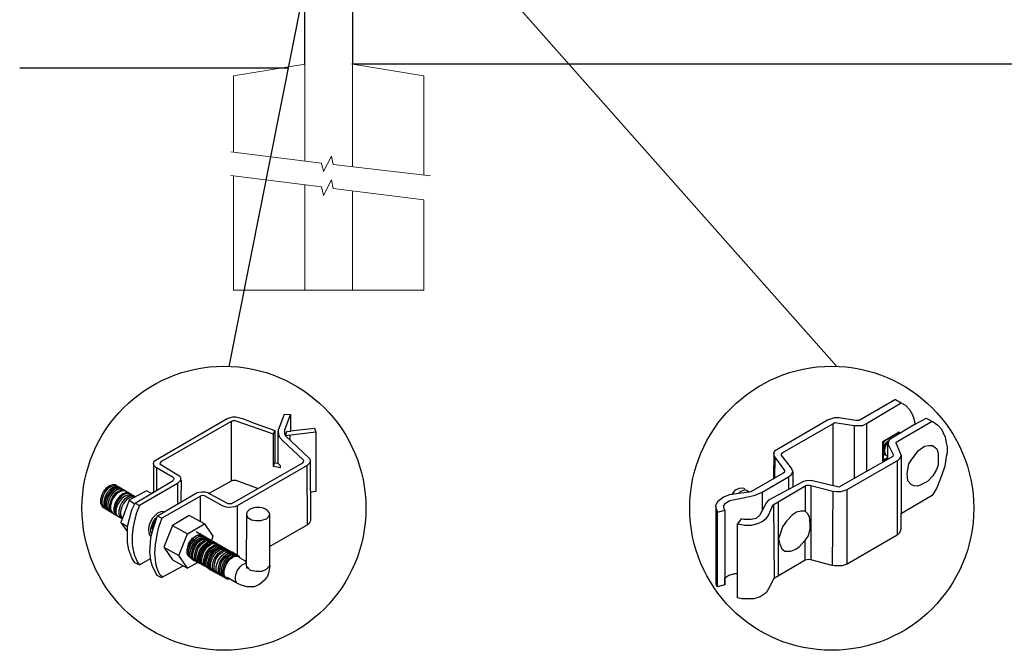
# Model space of a CAD drawing. Units: inches. Extents: x 49 to 603, y 446 to 811.
# Drawn here: x 104 to 166, y 524 to 564 of the extents above; entities that cross this region are included whole.
import ezdxf

# ---------------------------------------------------------------- set-up
doc = ezdxf.new("R2010")
doc.units = ezdxf.units.IN
doc.header["$MEASUREMENT"] = 0
for name, color, linetype in [('3D OBJECT 1', 250, 'Continuous'), ('CONCREATE 1', 250, 'Continuous'), ('DIMENSION 1', 250, 'Continuous'), ('GATE POST 1', 250, 'Continuous'), ('Layer 1', 250, 'Continuous')]:
    doc.layers.add(name, color=color, linetype=linetype)

# ---------------------------------------------------------------- blocks, each defined once
blk = doc.blocks.new('post')
at = {"layer": 'GATE POST 1', "color": 250}
blk.add_lwpolyline([(283.405, 1080.807), (283.405, 1134.718), (286.405, 1134.718), (286.405, 1080.8)], dxfattribs=at)
at = {"layer": 'Layer 1', "color": 250}
for points in [[(283.15, 1135.741), (283.15, 1135.741), (283.274, 1135.741), (283.274, 1135.741), (283.274, 1135.809), (283.218, 1135.865), (283.15, 1135.865), (283.082, 1135.865), (283.026, 1135.809), (283.026, 1135.741), (283.026, 1135.673), (283.082, 1135.617), (283.15, 1135.617), (283.218, 1135.617), (283.274, 1135.673), (283.274, 1135.741), (283.274, 1135.741), (283.15, 1135.741), (283.15, 1135.741)], [(283.15, 1134.997), (283.15, 1134.997), (283.274, 1134.997), (283.274, 1134.997), (283.274, 1135.065), (283.218, 1135.121), (283.15, 1135.121), (283.082, 1135.121), (283.026, 1135.065), (283.026, 1134.997), (283.026, 1134.929), (283.082, 1134.873), (283.15, 1134.873), (283.218, 1134.873), (283.274, 1134.929), (283.274, 1134.997), (283.274, 1134.997), (283.15, 1134.997), (283.15, 1134.997)]]:
    blk.add_open_spline(points, degree=3, knots=[0, 0, 0, 0, 0.166667, 0.166667, 0.166667, 0.333333, 0.333333, 0.333333, 0.5, 0.5, 0.5, 0.666667, 0.666667, 0.666667, 0.833333, 0.833333, 0.833333, 1, 1, 1, 1], dxfattribs=at)
at = {"layer": 'Layer 1', "color": 250, "lineweight": 20}
for points in [[(283.15, 1136.02), (283.098, 1136.02), (283.057, 1135.978), (283.057, 1135.927)], [(283.057, 1135.927), (283.057, 1135.927), (283.057, 1135.834), (283.057, 1135.834)], [(283.057, 1135.834), (283.057, 1135.782), (283.099, 1135.741), (283.15, 1135.741)], [(283.15, 1136.02), (283.15, 1136.02), (283.336, 1136.02), (283.336, 1136.02)], [(283.336, 1136.02), (283.387, 1136.02), (283.429, 1136.062), (283.429, 1136.113)], [(283.336, 1136.02), (283.336, 1136.02), (286.498, 1136.02), (286.498, 1136.02)], [(284.917, 1136.392), (284.917, 1136.392), (283.429, 1136.206), (283.429, 1136.206)], [(283.429, 1136.206), (283.429, 1136.206), (286.405, 1136.206), (286.405, 1136.206)], [(283.429, 1136.206), (283.429, 1136.206), (283.429, 1136.113), (283.429, 1136.113)], [(284.917, 1136.392), (284.917, 1136.392), (286.405, 1136.206), (286.405, 1136.206)], [(286.405, 1136.206), (286.405, 1136.206), (286.405, 1136.113), (286.405, 1136.113)], [(286.405, 1136.113), (286.405, 1136.061), (286.446, 1136.02), (286.498, 1136.02)], [(286.498, 1136.02), (286.498, 1136.02), (286.684, 1136.02), (286.684, 1136.02)], [(286.777, 1135.927), (286.777, 1135.979), (286.735, 1136.02), (286.684, 1136.02)], [(286.684, 1135.741), (286.736, 1135.741), (286.777, 1135.783), (286.777, 1135.834)], [(286.777, 1135.927), (286.777, 1135.927), (286.777, 1135.834), (286.777, 1135.834)], [(283.15, 1135.741), (283.15, 1135.741), (286.684, 1135.741), (286.684, 1135.741)], [(283.243, 1135.648), (283.243, 1135.7), (283.202, 1135.741), (283.15, 1135.741)], [(283.243, 1135.648), (283.243, 1135.648), (283.243, 1135.09), (283.243, 1135.09)], [(286.684, 1135.741), (286.633, 1135.741), (286.591, 1135.699), (286.591, 1135.648)], [(286.591, 1135.648), (286.591, 1135.648), (286.591, 1135.09), (286.591, 1135.09)], [(283.15, 1134.997), (283.098, 1134.997), (283.057, 1134.955), (283.057, 1134.904)], [(283.057, 1134.904), (283.057, 1134.904), (283.057, 1134.811), (283.057, 1134.811)], [(283.057, 1134.811), (283.057, 1134.759), (283.099, 1134.718), (283.15, 1134.718)], [(283.15, 1134.997), (283.202, 1134.997), (283.243, 1135.039), (283.243, 1135.09)], [(283.15, 1134.997), (283.15, 1134.997), (286.684, 1134.997), (286.684, 1134.997)], [(283.15, 1134.718), (283.15, 1134.718), (286.684, 1134.718), (286.684, 1134.718)], [(283.429, 1134.718), (283.429, 1134.718), (286.405, 1134.718), (286.405, 1134.718)], [(286.591, 1135.09), (286.591, 1135.038), (286.633, 1134.997), (286.684, 1134.997)], [(286.777, 1134.904), (286.777, 1134.956), (286.735, 1134.997), (286.684, 1134.997)], [(286.684, 1134.718), (286.736, 1134.718), (286.777, 1134.76), (286.777, 1134.811)], [(286.777, 1134.904), (286.777, 1134.904), (286.777, 1134.811), (286.777, 1134.811)]]:
    blk.add_open_spline(points, degree=3, dxfattribs=at)
blk = doc.blocks.new('post under g')
at = {"layer": 'Layer 1', "color": 250, "lineweight": 20}
for points in [[(137.369, 1080.05), (137.369, 1080.05), (141.87, 1080.8), (141.87, 1080.8)], [(141.87, 1080.8), (141.87, 1080.8), (141.87, 1077.764), (141.87, 1074.697)], [(149.372, 1080.05), (149.372, 1080.05), (144.87, 1080.8), (144.87, 1080.8)], [(144.87, 1074.322), (144.87, 1077.545), (144.87, 1080.8), (144.87, 1080.8)], [(137.369, 1075.26), (137.369, 1077.759), (137.369, 1080.05), (137.369, 1080.05)], [(149.372, 1080.05), (149.372, 1080.05), (149.372, 1076.937), (149.372, 1073.808)], [(137.369, 1066.554), (137.369, 1069.709), (137.369, 1073.759), (137.369, 1073.759)], [(141.87, 1073.197), (141.87, 1073.197), (141.87, 1069.256), (141.87, 1066.554)], [(144.87, 1066.554), (144.87, 1069.141), (144.87, 1072.822), (144.87, 1072.822)], [(149.372, 1072.259), (149.372, 1072.259), (149.372, 1069.032), (149.372, 1066.554)], [(149.372, 1066.554), (149.372, 1066.554), (137.368, 1066.554), (137.368, 1066.554)]]:
    blk.add_open_spline(points, degree=3, dxfattribs=at)
for points in [[(137.219, 1075.279), (137.219, 1075.279), (142.924, 1074.565), (142.924, 1074.565), (142.924, 1074.565), (143.045, 1074.031), (143.045, 1074.031), (143.045, 1074.031), (143.546, 1075.007), (143.546, 1075.007), (143.546, 1075.007), (143.668, 1074.473), (143.668, 1074.473), (143.668, 1074.473), (149.787, 1073.759), (149.787, 1073.759)], [(137.219, 1073.778), (137.219, 1073.778), (142.924, 1073.065), (142.924, 1073.065), (142.924, 1073.065), (143.045, 1072.531), (143.045, 1072.531), (143.045, 1072.531), (143.546, 1073.507), (143.546, 1073.507), (143.546, 1073.507), (143.668, 1072.972), (143.668, 1072.972), (143.668, 1072.972), (149.372, 1072.259), (149.372, 1072.259)]]:
    blk.add_open_spline(points, degree=3, knots=[0, 0, 0, 0, 0.2, 0.2, 0.2, 0.4, 0.4, 0.4, 0.6, 0.6, 0.6, 0.8, 0.8, 0.8, 1, 1, 1, 1], dxfattribs=at)
blk = doc.blocks.new('post color')
at = {"layer": '3D OBJECT 1'}
for p, q in [((45.37, 178.59), (45.76, 178.72)), ((45.76, 178.72), (46.02, 178.77)), ((46.02, 178.77), (46.33, 178.77)), ((46.33, 178.77), (47.07, 178.58)), ((51.12, 177.31), (51.79, 179.1)), ((51.79, 179.1), (52.47, 179.04)), ((51.84, 177.32), (52.47, 179.04)), ((52.47, 179.04), (52.47, 177.21)), ((37.4, 173.97), (45.37, 178.59)), ((45.81, 178.26), (37.95, 173.73)), ((46, 178.34), (45.81, 178.26)), ((45.81, 178.26), (45.81, 171.58)), ((46.29, 178.34), (46, 178.34)), ((46.49, 178.27), (46.29, 178.34)), ((50.55, 176.84), (46.49, 178.27)), ((47.07, 178.58), (48.49, 178.05)), ((48.49, 178.05), (50.69, 177.27)), ((50.55, 176.84), (50.7, 177.27)), ((50.55, 173.23), (50.55, 176.84)), ((50.69, 177.27), (50.71, 177.25)), ((50.71, 177.25), (50.71, 173.66)), ((51.09, 177.11), (51.12, 177.31)), ((51.09, 173.57), (51.09, 177.11)), ((51.16, 176.77), (51.11, 177.24)), ((51.28, 176.48), (51.16, 176.77)), ((51.56, 176.13), (51.28, 176.48)), ((51.84, 177.11), (51.84, 177.32)), ((51.84, 176.89), (51.84, 177.11)), ((51.9, 176.67), (51.84, 176.89)), ((51.9, 176.67), (52.05, 177.13)), ((55.3, 177.08), (51.9, 176.67)), ((51.9, 176.67), (54.59, 174.13)), ((52.05, 177.13), (52.51, 177.16)), ((52.38, 176.73), (52.38, 176.22)), ((52.47, 177.21), (55.14, 177.5)), ((52.51, 177.16), (52.51, 177.21)), ((55.14, 177.5), (55.3, 177.08)), ((55.3, 177.08), (55.3, 170.41)), ((53.93, 173.92), (51.56, 176.13)), ((37.1, 173.55), (37.15, 173.72)), ((37.17, 173.36), (37.1, 173.55)), ((37.1, 173.55), (37.1, 170.33)), ((37.15, 173.72), (37.26, 173.86)), ((37.21, 173.27), (37.17, 173.36)), ((37.28, 173.21), (37.21, 173.27)), ((37.26, 173.86), (37.4, 173.97)), ((37.37, 173.12), (37.28, 173.21)), ((37.86, 173.64), (37.83, 173.52)), ((37.83, 173.52), (40.05, 172.14)), ((37.95, 173.73), (37.86, 173.64)), ((45.88, 169.07), (53.83, 173.65)), ((54.32, 173.34), (46.48, 168.82)), ((50.55, 173.23), (50.71, 173.66)), ((51.31, 173.08), (50.55, 173.23)), ((50.71, 173.66), (51.09, 173.57)), ((51.09, 173.57), (51.31, 173.34)), ((51.31, 173.34), (51.31, 173.08)), ((53.83, 173.65), (53.93, 173.76)), ((53.96, 173.88), (53.93, 173.92)), ((53.93, 173.76), (53.96, 173.88)), ((54.57, 173.54), (54.32, 173.34)), ((54.35, 166.7), (54.32, 173.34)), ((54.66, 173.73), (54.57, 173.54)), ((54.59, 174.13), (54.67, 173.97)), ((54.67, 173.86), (54.66, 173.73)), ((54.66, 173.79), (54.72, 167.21)), ((54.67, 173.97), (54.67, 173.86)), ((37.46, 173.06), (37.37, 173.12)), ((39.31, 171.99), (37.46, 173.06)), ((37.46, 173.06), (37.46, 170.54)), ((40.05, 172.14), (40.13, 171.98)), ((32.17, 171.05), (31.83, 170.79)), ((32.51, 171.16), (32.17, 171.05)), ((32.66, 171.07), (32.32, 170.96)), ((32.85, 171.16), (32.51, 171.16)), ((32.99, 171.07), (32.66, 171.07)), ((32.85, 171.16), (35.09, 169.82)), ((35.05, 169.1), (39.32, 171.65)), ((39.81, 171.33), (35.55, 168.87)), ((39.39, 171.91), (39.31, 171.99)), ((39.32, 171.65), (39.37, 171.72)), ((39.37, 171.72), (39.41, 171.78)), ((39.42, 171.87), (39.39, 171.91)), ((39.41, 171.78), (39.42, 171.83)), ((39.42, 171.83), (39.42, 171.87)), ((40.07, 171.57), (39.81, 171.33)), ((39.81, 171.33), (39.81, 169.02)), ((40.13, 171.69), (40.07, 171.57)), ((40.13, 171.98), (40.13, 171.78)), ((40.13, 171.78), (40.13, 171.69)), ((40.2, 171.69), (40.16, 169.29)), ((43.37, 170.22), (45.84, 171.6)), ((45.84, 171.6), (46.03, 171.68)), ((46.03, 171.68), (46.34, 171.68)), ((46.34, 171.68), (48.84, 170.77)), ((31.33, 170.04), (31.18, 169.51)), ((31.53, 170.43), (31.33, 170.04)), ((31.48, 169.95), (31.33, 169.42)), ((31.67, 170.34), (31.48, 169.95)), ((31.83, 170.79), (31.53, 170.43)), ((31.97, 170.71), (31.67, 170.34)), ((31.88, 170.22), (31.69, 169.82)), ((32.02, 170.13), (31.82, 169.74)), ((32.18, 170.58), (31.88, 170.22)), ((32.32, 170.96), (31.97, 170.71)), ((32.17, 170.04), (31.97, 169.65)), ((32.32, 170.5), (32.02, 170.13)), ((32.34, 169.94), (32.14, 169.55)), ((32.47, 170.41), (32.17, 170.04)), ((32.53, 170.84), (32.18, 170.58)), ((32.67, 170.76), (32.32, 170.5)), ((32.64, 170.31), (32.34, 169.94)), ((32.82, 170.67), (32.47, 170.41)), ((32.87, 170.95), (32.53, 170.84)), ((32.84, 170.19), (32.54, 169.82)), ((32.99, 170.57), (32.64, 170.31)), ((32.95, 170.13), (32.65, 169.76)), ((32.95, 170.13), (32.65, 169.76)), ((33, 170.87), (32.67, 170.76)), ((33.16, 170.78), (32.82, 170.67)), ((33.19, 170.44), (32.84, 170.19)), ((33.2, 170.95), (32.87, 170.95)), ((33.3, 170.38), (32.95, 170.13)), ((33.3, 170.38), (32.95, 170.13)), ((33.32, 170.68), (32.99, 170.57)), ((33.34, 170.87), (33, 170.87)), ((33.33, 169.9), (33.03, 169.53)), ((33.49, 170.78), (33.16, 170.78)), ((33.53, 170.56), (33.19, 170.44)), ((33.64, 170.49), (33.3, 170.38)), ((33.64, 170.49), (33.3, 170.38)), ((33.66, 170.68), (33.32, 170.68)), ((33.68, 170.15), (33.33, 169.9)), ((33.8, 170.08), (33.46, 169.82)), ((33.86, 170.56), (33.53, 170.56)), ((33.9, 169.89), (33.56, 169.63)), ((33.97, 170.49), (33.64, 170.49)), ((33.97, 170.49), (33.64, 170.49)), ((34.02, 170.27), (33.68, 170.15)), ((34.14, 170.19), (33.8, 170.08)), ((34.24, 170), (33.9, 169.89)), ((34.35, 170.27), (34.02, 170.27)), ((34.47, 170.19), (34.14, 170.19)), ((34.56, 169.94), (34.23, 169.83)), ((34.58, 170), (34.24, 170)), ((36.35, 170.51), (34.4, 169.44)), ((34.9, 169.94), (34.56, 169.94)), ((36.88, 170.19), (36.35, 170.51)), ((37.18, 170.37), (36.88, 170.19)), ((37.55, 167.69), (41.99, 170.3)), ((42.45, 169.94), (38.05, 167.42)), ((41.99, 170.3), (42.2, 170.34)), ((42.2, 170.34), (42.52, 170.39)), ((42.33, 169.87), (42.33, 167.07)), ((42.62, 169.97), (42.45, 169.94)), ((42.52, 170.39), (42.91, 170.39)), ((42.84, 169.94), (42.62, 169.97)), ((44.84, 168.81), (42.84, 169.94)), ((42.91, 170.39), (43.22, 170.3)), ((43.22, 170.3), (43.52, 170.14)), ((43.52, 170.14), (45.46, 169.07)), ((55.3, 170.41), (54.71, 170.33)), ((31.18, 169.51), (31.18, 169.13)), ((31.18, 169.13), (31.33, 168.82)), ((31.33, 169.42), (31.33, 169.04)), ((31.33, 169.04), (31.48, 168.73)), ((31.33, 168.82), (31.39, 168.71)), ((31.69, 169.82), (31.54, 169.3)), ((31.54, 169.3), (31.54, 168.91)), ((31.54, 168.91), (31.69, 168.6)), ((31.82, 169.74), (31.67, 169.22)), ((31.67, 169.22), (31.67, 168.83)), ((31.67, 168.83), (31.83, 168.52)), ((31.97, 169.65), (31.82, 169.13)), ((31.82, 169.13), (31.82, 168.74)), ((32.14, 169.55), (31.99, 169.03)), ((31.99, 169.03), (31.99, 168.64)), ((32.35, 169.43), (32.2, 168.91)), ((32.2, 168.91), (32.2, 168.52)), ((32.45, 169.37), (32.3, 168.84)), ((32.45, 169.37), (32.3, 168.84)), ((32.3, 168.84), (32.3, 168.46)), ((32.3, 168.84), (32.3, 168.46)), ((32.54, 169.82), (32.35, 169.43)), ((32.65, 169.76), (32.45, 169.37)), ((32.65, 169.76), (32.45, 169.37)), ((32.84, 169.14), (32.69, 168.61)), ((32.96, 169.07), (32.81, 168.54)), ((33.03, 169.53), (32.84, 169.14)), ((33.06, 168.88), (32.91, 168.35)), ((33.15, 169.46), (32.96, 169.07)), ((33.26, 169.27), (33.06, 168.88)), ((33.46, 169.82), (33.15, 169.46)), ((33.38, 168.81), (33.23, 168.29)), ((33.56, 169.63), (33.26, 169.27)), ((33.58, 169.2), (33.38, 168.81)), ((34.4, 169.44), (33.47, 166.94)), ((33.88, 169.57), (33.58, 169.2)), ((33.77, 169.09), (33.58, 168.7)), ((34.07, 169.46), (33.77, 169.09)), ((34.23, 169.83), (33.88, 169.57)), ((34.42, 169.71), (34.07, 169.46)), ((34.4, 169.44), (35.02, 169.04)), ((34.76, 169.82), (34.42, 169.71)), ((34.7, 168.35), (35.05, 169.1)), ((35.09, 169.82), (34.76, 169.82)), ((35.05, 169.1), (35.55, 168.87)), ((35.55, 168.87), (35.22, 168.03)), ((45.25, 168.65), (44.84, 168.81)), ((45.46, 169.07), (45.88, 169.07)), ((46.48, 168.82), (46.23, 168.72)), ((46.48, 168.82), (46.48, 163.29)), ((31.39, 168.71), (33.63, 167.37)), ((31.48, 168.73), (31.53, 168.62)), ((31.69, 168.6), (31.74, 168.5)), ((31.82, 168.74), (31.98, 168.43)), ((31.83, 168.52), (31.88, 168.42)), ((31.98, 168.43), (32.03, 168.33)), ((31.99, 168.64), (32.15, 168.33)), ((32.15, 168.33), (32.2, 168.22)), ((32.2, 168.52), (32.35, 168.21)), ((32.3, 168.46), (32.46, 168.15)), ((32.3, 168.46), (32.46, 168.15)), ((32.35, 168.21), (32.4, 168.1)), ((32.46, 168.15), (32.51, 168.04)), ((32.46, 168.15), (32.51, 168.04)), ((32.69, 168.61), (32.69, 168.23)), ((32.69, 168.23), (32.84, 167.92)), ((32.81, 168.54), (32.81, 168.15)), ((32.81, 168.15), (32.96, 167.84)), ((32.84, 167.92), (32.89, 167.81)), ((32.91, 168.35), (32.91, 167.96)), ((32.91, 167.96), (33.02, 167.73)), ((32.96, 167.84), (33.01, 167.74)), ((33.23, 168.29), (33.23, 167.9)), ((33.23, 167.9), (33.38, 167.59)), ((33.58, 168.7), (33.43, 168.17)), ((33.43, 168.17), (33.43, 167.79)), ((33.43, 167.79), (33.58, 167.48)), ((34.22, 166.49), (34.7, 168.35)), ((35.22, 168.03), (35.02, 167.31)), ((37.55, 167.99), (37.02, 167.42)), ((37.05, 166.14), (37.55, 167.69)), ((37.93, 168.15), (37.55, 167.99)), ((37.55, 167.69), (37.55, 167.69)), ((37.55, 167.69), (38.05, 167.42)), ((38.23, 168.19), (37.93, 168.15)), ((41.12, 167.74), (39.25, 166.61)), ((42.84, 166.81), (41.12, 167.74)), ((45.65, 168.63), (45.25, 168.65)), ((45.94, 168.65), (45.65, 168.63)), ((46.23, 168.72), (45.94, 168.65)), ((47.54, 167.96), (47.5, 162.16)), ((47.63, 168.19), (47.54, 167.96)), ((47.54, 167.96), (47.59, 167.73)), ((47.59, 167.73), (47.7, 167.52)), ((47.89, 168.44), (47.63, 168.19)), ((48.36, 168.6), (47.89, 168.44)), ((48.59, 168.64), (48.36, 168.6)), ((49.08, 168.64), (48.59, 168.64)), ((49.43, 168.56), (49.08, 168.64)), ((49.67, 168.45), (49.43, 168.56)), ((49.89, 168.3), (49.67, 168.45)), ((50.07, 168.07), (49.89, 168.3)), ((49.99, 167.59), (50.13, 167.84)), ((50.13, 167.84), (50.07, 168.07)), ((50.13, 164.25), (50.13, 167.84)), ((33.38, 167.59), (33.44, 167.49)), ((33.47, 166.94), (34.22, 166.49)), ((33.47, 166.94), (34.22, 165.89)), ((33.58, 167.48), (33.63, 167.37)), ((35.02, 167.31), (34.85, 166.45)), ((36.64, 166.73), (36.54, 166.23)), ((37.02, 167.42), (36.64, 166.73)), ((36.89, 166.56), (36.78, 166.2)), ((37.04, 166.97), (36.89, 166.56)), ((36.98, 166.27), (37.17, 166.75)), ((37.28, 167.37), (37.04, 166.97)), ((37.17, 166.75), (37.29, 167.11)), ((37.48, 167.47), (37.28, 167.37)), ((37.86, 166.9), (37.69, 166.42)), ((38.05, 167.42), (37.86, 166.9)), ((39.25, 166.61), (38.29, 164.2)), ((39.25, 166.61), (40.91, 165.67)), ((40.91, 165.67), (42.84, 166.81)), ((42.84, 166.81), (43.77, 165.41)), ((47.7, 167.52), (48.1, 167.25)), ((48.1, 167.25), (48.55, 167.16)), ((48.55, 167.16), (49.14, 167.16)), ((49.14, 167.16), (49.76, 167.36)), ((49.76, 167.36), (49.99, 167.59)), ((54.35, 166.7), (50.13, 164.25)), ((54.54, 166.85), (54.35, 166.7)), ((54.66, 167.05), (54.54, 166.85)), ((54.72, 167.21), (54.66, 167.05)), ((34.22, 165.59), (34.22, 166.49)), ((34.22, 164.71), (34.22, 165.59)), ((34.85, 166.45), (34.74, 165.62)), ((34.74, 165.62), (34.74, 164.44)), ((36.54, 166.23), (36.59, 165.73)), ((36.59, 165.73), (36.7, 165.53)), ((36.7, 165.53), (36.85, 165.41)), ((36.78, 166.2), (36.78, 165.86)), ((36.78, 165.86), (36.92, 165.68)), ((36.8, 165.21), (37.05, 166.14)), ((37.05, 166.14), (36.98, 166.27)), ((37.48, 165.61), (37.29, 164.45)), ((37.69, 166.42), (37.48, 165.61)), ((39.97, 163.25), (40.91, 165.67)), ((41.83, 165.42), (42, 165.55)), ((42.17, 165.56), (41.89, 165.45)), ((42.07, 165.8), (41.91, 165.89)), ((42, 165.55), (42.47, 165.55)), ((42.26, 165.69), (42.07, 165.8)), ((42.29, 165.67), (42.13, 165.76)), ((42.56, 165.55), (42.17, 165.56)), ((42.41, 165.5), (42.25, 165.59)), ((42.56, 165.55), (42.26, 165.69)), ((42.48, 165.57), (42.29, 165.67)), ((42.6, 165.39), (42.41, 165.5)), ((42.6, 165.43), (42.44, 165.52)), ((42.78, 165.42), (42.48, 165.57)), ((46.06, 163.51), (42.56, 165.55)), ((42.69, 165.35), (42.56, 165.55)), ((34.35, 163.88), (34.22, 164.71)), ((34.74, 164.44), (34.88, 163.68)), ((36.69, 163.65), (36.8, 165.21)), ((37.29, 164.45), (37.22, 163.52)), ((40.87, 163.94), (41.08, 164.62)), ((41.14, 164.54), (40.97, 164.12)), ((41.08, 164.62), (41.49, 165.18)), ((41.09, 163.81), (41.3, 164.5)), ((41.33, 164.9), (41.14, 164.54)), ((41.3, 164.5), (41.71, 165.05)), ((41.52, 165.12), (41.33, 164.9)), ((41.43, 164.32), (41.83, 164.88)), ((41.49, 165.18), (41.83, 165.42)), ((41.83, 165.37), (41.52, 165.12)), ((41.61, 164.25), (42.02, 164.81)), ((41.71, 165.05), (42.05, 165.3)), ((41.73, 164.18), (42.13, 164.73)), ((41.92, 165.41), (41.83, 165.37)), ((41.83, 164.88), (42.17, 165.12)), ((41.89, 165.45), (41.92, 165.41)), ((41.95, 164.07), (42.35, 164.63)), ((42.02, 164.81), (42.36, 165.05)), ((42.05, 165.3), (42.22, 165.42)), ((42.1, 164), (42.5, 164.56)), ((42.13, 164.73), (42.47, 164.98)), ((42.17, 165.12), (42.34, 165.25)), ((42.22, 165.42), (42.69, 165.42)), ((42.29, 163.88), (42.7, 164.43)), ((42.34, 165.25), (42.82, 165.25)), ((42.35, 164.63), (42.69, 164.87)), ((42.36, 165.05), (42.53, 165.18)), ((42.42, 163.81), (42.82, 164.36)), ((42.47, 164.98), (42.64, 165.1)), ((42.5, 164.56), (42.84, 164.8)), ((42.53, 165.18), (43, 165.18)), ((42.71, 165.35), (42.55, 165.44)), ((42.78, 165.33), (42.6, 165.43)), ((42.9, 165.25), (42.6, 165.39)), ((42.64, 165.1), (43.12, 165.1)), ((42.69, 164.87), (42.86, 165)), ((42.7, 164.43), (43.04, 164.68)), ((42.9, 165.25), (42.71, 165.35)), ((42.93, 165.25), (42.77, 165.34)), ((42.91, 165.22), (42.78, 165.42)), ((43.08, 165.18), (42.78, 165.33)), ((42.82, 164.36), (43.16, 164.61)), ((42.84, 164.8), (43.01, 164.92)), ((42.86, 165), (43.34, 165)), ((43.2, 165.1), (42.9, 165.25)), ((43.04, 165.05), (42.9, 165.25)), ((43.08, 165.18), (42.92, 165.27)), ((43.12, 165.15), (42.93, 165.25)), ((42.97, 164.29), (43.31, 164.53)), ((43, 164.28), (43.34, 164.53)), ((43.01, 164.92), (43.49, 164.92)), ((43.04, 164.68), (43.21, 164.8)), ((43.27, 165.07), (43.08, 165.18)), ((43.22, 164.98), (43.08, 165.18)), ((43.28, 165.05), (43.12, 165.15)), ((43.42, 165), (43.12, 165.15)), ((43.14, 164.21), (43.49, 164.46)), ((43.16, 164.61), (43.33, 164.73)), ((43.33, 164.91), (43.2, 165.1)), ((43.21, 164.8), (43.68, 164.8)), ((43.4, 164.98), (43.25, 165.08)), ((43.57, 164.92), (43.27, 165.07)), ((43.46, 164.95), (43.28, 165.05)), ((43.31, 164.53), (43.48, 164.66)), ((43.33, 164.73), (43.81, 164.73)), ((43.34, 164.53), (43.51, 164.65)), ((43.55, 164.91), (43.39, 165)), ((43.59, 164.88), (43.4, 164.98)), ((43.58, 164.91), (43.42, 165)), ((43.55, 164.8), (43.42, 165)), ((43.76, 164.8), (43.46, 164.95)), ((43.48, 164.66), (43.96, 164.66)), ((43.49, 164.46), (43.66, 164.58)), ((43.51, 164.65), (43.98, 164.65)), ((43.74, 164.81), (43.55, 164.91)), ((43.73, 164.83), (43.57, 164.92)), ((43.7, 164.73), (43.57, 164.92)), ((43.76, 164.8), (43.58, 164.91)), ((43.89, 164.73), (43.59, 164.88)), ((43.77, 165.41), (43.6, 164.94)), ((43.66, 164.58), (44.13, 164.58)), ((43.91, 164.73), (43.73, 164.83)), ((43.73, 164.31), (43.9, 164.43)), ((44.04, 164.66), (43.74, 164.81)), ((44.06, 164.65), (43.76, 164.8)), ((43.9, 164.61), (43.76, 164.8)), ((43.97, 164.69), (43.81, 164.78)), ((43.88, 164.23), (44.05, 164.36)), ((44.03, 164.54), (43.89, 164.73)), ((43.9, 164.43), (44.37, 164.43)), ((44.21, 164.58), (43.91, 164.73)), ((44.12, 164.61), (43.96, 164.7)), ((44.15, 164.58), (43.97, 164.69)), ((44.18, 164.46), (44.04, 164.66)), ((44.05, 164.36), (44.52, 164.36)), ((44.2, 164.46), (44.06, 164.65)), ((44.22, 164.47), (44.06, 164.56)), ((44.3, 164.51), (44.12, 164.61)), ((44.45, 164.43), (44.15, 164.58)), ((44.35, 164.39), (44.21, 164.58)), ((44.4, 164.37), (44.22, 164.47)), ((44.39, 164.38), (44.23, 164.48)), ((44.6, 164.36), (44.3, 164.51)), ((44.54, 164.31), (44.38, 164.4)), ((44.58, 164.28), (44.39, 164.38)), ((44.7, 164.22), (44.4, 164.37)), ((44.59, 164.24), (44.45, 164.43)), ((44.74, 164.16), (44.6, 164.36)), ((34.68, 162.99), (34.35, 163.88)), ((34.88, 163.68), (35.03, 163.18)), ((36.81, 162.71), (36.69, 163.65)), ((37.22, 163.52), (37.33, 162.38)), ((38.29, 164.2), (39.97, 163.25)), ((38.29, 164.2), (39.24, 162.77)), ((40.91, 161.84), (39.97, 163.25)), ((40.87, 163.48), (40.87, 163.94)), ((40.99, 163.23), (40.87, 163.48)), ((40.97, 164.12), (40.9, 163.68)), ((40.9, 163.68), (40.9, 163.46)), ((40.9, 163.46), (41.01, 163.25)), ((41.01, 163.25), (41.14, 163.09)), ((41.09, 163.35), (41.09, 163.81)), ((41.21, 163.1), (41.09, 163.35)), ((41.22, 163.64), (41.43, 164.32)), ((41.22, 163.18), (41.22, 163.64)), ((41.4, 163.57), (41.61, 164.25)), ((41.4, 163.11), (41.4, 163.57)), ((41.52, 163.49), (41.73, 164.18)), ((41.52, 163.03), (41.52, 163.49)), ((41.73, 163.39), (41.95, 164.07)), ((41.73, 162.93), (41.73, 163.39)), ((41.88, 163.31), (42.1, 164)), ((41.88, 162.86), (41.88, 163.31)), ((42.08, 163.19), (42.29, 163.88)), ((42.21, 163.12), (42.42, 163.81)), ((42.36, 163.05), (42.57, 163.73)), ((42.38, 163.04), (42.59, 163.73)), ((42.53, 162.97), (42.74, 163.66)), ((42.57, 163.73), (42.97, 164.29)), ((42.59, 163.73), (43, 164.28)), ((42.74, 163.66), (43.14, 164.21)), ((42.77, 162.82), (42.98, 163.51)), ((42.92, 162.75), (43.13, 163.43)), ((42.98, 163.51), (43.39, 164.06)), ((43.02, 162.61), (43.23, 163.29)), ((43.13, 163.43), (43.54, 163.99)), ((43.23, 163.29), (43.64, 163.85)), ((43.39, 164.06), (43.73, 164.31)), ((43.41, 163.21), (43.81, 163.76)), ((43.54, 163.99), (43.88, 164.23)), ((43.56, 163.13), (43.96, 163.69)), ((43.64, 163.85), (43.98, 164.09)), ((43.72, 163.04), (44.12, 163.6)), ((43.81, 163.76), (44.15, 164.01)), ((43.95, 162.93), (44.35, 163.49)), ((43.96, 163.69), (44.3, 163.93)), ((43.98, 164.09), (44.15, 164.22)), ((44.11, 162.84), (44.51, 163.4)), ((44.12, 163.6), (44.46, 163.84)), ((44.15, 164.22), (44.62, 164.22)), ((44.15, 164.01), (44.32, 164.13)), ((44.3, 163.93), (44.47, 164.06)), ((44.32, 164.13), (44.8, 164.13)), ((44.35, 163.49), (44.69, 163.73)), ((44.36, 162.7), (44.76, 163.25)), ((44.46, 163.84), (44.63, 163.96)), ((44.47, 164.06), (44.95, 164.06)), ((44.51, 163.4), (44.85, 163.64)), ((44.7, 164.22), (44.54, 164.31)), ((44.73, 164.2), (44.54, 164.31)), ((44.88, 164.13), (44.58, 164.28)), ((44.63, 163.96), (45.11, 163.96)), ((44.69, 163.73), (44.86, 163.86)), ((44.89, 164.11), (44.7, 164.22)), ((44.84, 164.02), (44.7, 164.22)), ((45.03, 164.06), (44.73, 164.2)), ((44.76, 163.25), (45.1, 163.5)), ((44.93, 164.11), (44.78, 164.2)), ((44.85, 163.64), (45.02, 163.76)), ((44.86, 163.86), (45.34, 163.86)), ((45.01, 163.94), (44.88, 164.13)), ((45.19, 163.96), (44.89, 164.11)), ((45.09, 164.02), (44.93, 164.11)), ((45.12, 164), (44.93, 164.11)), ((45, 163.14), (45.34, 163.39)), ((45.02, 163.76), (45.5, 163.76)), ((45.16, 163.86), (45.03, 164.06)), ((45.28, 163.91), (45.09, 164.02)), ((45.1, 163.5), (45.28, 163.62)), ((45.42, 163.86), (45.12, 164)), ((45.16, 163.05), (45.5, 163.3)), ((45.35, 163.87), (45.19, 163.96)), ((45.32, 163.77), (45.19, 163.96)), ((45.58, 163.76), (45.28, 163.91)), ((45.28, 163.62), (45.75, 163.62)), ((45.34, 163.39), (45.51, 163.51)), ((45.53, 163.77), (45.35, 163.87)), ((45.58, 163.76), (45.42, 163.86)), ((45.56, 163.66), (45.42, 163.86)), ((45.5, 163.3), (45.67, 163.42)), ((45.51, 163.51), (45.98, 163.51)), ((45.83, 163.62), (45.53, 163.77)), ((45.74, 163.67), (45.58, 163.76)), ((45.76, 163.66), (45.58, 163.76)), ((45.72, 163.57), (45.58, 163.76)), ((45.67, 163.42), (46.14, 163.42)), ((45.68, 163.24), (45.85, 163.37)), ((45.92, 163.57), (45.74, 163.67)), ((45.92, 163.62), (45.76, 163.71)), ((46.06, 163.51), (45.76, 163.66)), ((45.97, 163.43), (45.83, 163.62)), ((45.85, 163.37), (46.33, 163.37)), ((46.07, 163.49), (45.91, 163.58)), ((46.11, 163.51), (45.92, 163.62)), ((46.22, 163.42), (45.92, 163.57)), ((46.22, 163.42), (46.06, 163.51)), ((46.2, 163.32), (46.06, 163.51)), ((46.26, 163.39), (46.07, 163.49)), ((46.41, 163.37), (46.11, 163.51)), ((46.41, 163.31), (46.22, 163.42)), ((46.36, 163.23), (46.22, 163.42)), ((46.56, 163.24), (46.26, 163.39)), ((46.55, 163.17), (46.41, 163.37)), ((46.71, 163.17), (46.41, 163.31)), ((50.15, 162.12), (50.13, 164.25)), ((35.04, 162.45), (34.68, 162.99)), ((35.03, 163.18), (35.18, 162.84)), ((35.54, 162.21), (35.04, 162.45)), ((35.18, 162.84), (35.36, 162.44)), ((35.36, 162.44), (35.54, 162.21)), ((35.54, 162.21), (36.78, 162.93)), ((37, 162.03), (36.81, 162.71)), ((37.33, 162.38), (37.5, 161.85)), ((39.24, 162.77), (40.91, 161.84)), ((42.09, 162.47), (40.91, 161.84)), ((41.23, 163.02), (40.99, 163.23)), ((41.14, 163.09), (45.38, 160.64)), ((41.45, 162.89), (41.21, 163.1)), ((41.33, 162.93), (41.22, 163.18)), ((41.23, 163.02), (41.46, 163.02)), ((41.57, 162.72), (41.33, 162.93)), ((41.52, 162.86), (41.4, 163.11)), ((41.45, 162.89), (41.68, 162.89)), ((41.63, 162.78), (41.52, 163.03)), ((41.76, 162.65), (41.52, 162.86)), ((41.57, 162.72), (41.8, 162.72)), ((41.87, 162.57), (41.63, 162.78)), ((41.85, 162.68), (41.73, 162.93)), ((41.76, 162.65), (41.98, 162.65)), ((42.09, 162.47), (41.85, 162.68)), ((41.87, 162.57), (42.1, 162.57)), ((42, 162.61), (41.88, 162.86)), ((42.24, 162.39), (42, 162.61)), ((42.08, 162.73), (42.08, 163.19)), ((42.2, 162.48), (42.08, 162.73)), ((42.09, 162.47), (42.32, 162.47)), ((42.44, 162.27), (42.2, 162.48)), ((42.21, 162.66), (42.21, 163.12)), ((42.33, 162.42), (42.21, 162.66)), ((42.24, 162.39), (42.47, 162.39)), ((42.56, 162.2), (42.33, 162.42)), ((42.36, 162.59), (42.36, 163.05)), ((42.48, 162.34), (42.36, 162.59)), ((42.38, 162.58), (42.38, 163.04)), ((42.5, 162.34), (42.38, 162.58)), ((42.44, 162.27), (42.66, 162.27)), ((42.71, 162.13), (42.48, 162.34)), ((42.74, 162.12), (42.5, 162.34)), ((42.53, 162.51), (42.53, 162.97)), ((42.65, 162.26), (42.53, 162.51)), ((42.56, 162.2), (42.79, 162.2)), ((42.89, 162.05), (42.65, 162.26)), ((42.77, 162.36), (42.77, 162.82)), ((42.89, 162.12), (42.77, 162.36)), ((42.92, 162.29), (42.92, 162.75)), ((43.04, 162.04), (42.92, 162.29)), ((43.02, 162.15), (43.02, 162.61)), ((43.14, 161.9), (43.02, 162.15)), ((43.2, 162.52), (43.41, 163.21)), ((43.2, 162.06), (43.2, 162.52)), ((43.34, 162.45), (43.56, 163.13)), ((43.34, 161.99), (43.34, 162.45)), ((43.5, 162.36), (43.72, 163.04)), ((43.5, 161.9), (43.5, 162.36)), ((43.74, 162.25), (43.95, 162.93)), ((43.74, 161.79), (43.74, 162.25)), ((43.9, 162.15), (44.11, 162.84)), ((43.9, 161.7), (43.9, 162.15)), ((44.15, 162.01), (44.36, 162.7)), ((44.38, 161.9), (44.59, 162.59)), ((44.54, 161.81), (44.75, 162.5)), ((44.59, 162.59), (45, 163.14)), ((44.73, 161.76), (44.94, 162.44)), ((44.75, 162.5), (45.16, 163.05)), ((44.88, 161.63), (45.09, 162.32)), ((44.94, 162.44), (45.34, 163)), ((45.03, 161.56), (45.24, 162.24)), ((45.09, 162.32), (45.49, 162.87)), ((45.24, 162.24), (45.64, 162.8)), ((45.34, 163), (45.68, 163.24)), ((45.49, 162.87), (45.83, 163.12)), ((45.64, 162.8), (45.98, 163.04)), ((45.83, 163.12), (46, 163.24)), ((45.98, 163.04), (46.15, 163.17)), ((46, 163.24), (46.48, 163.24)), ((46.15, 163.17), (46.63, 163.17)), ((46.7, 163.05), (46.56, 163.24)), ((46.84, 162.97), (46.71, 163.17)), ((46.81, 161.97), (47.1, 162.24)), ((47.35, 162.67), (46.84, 162.97)), ((47.1, 162.24), (47.5, 162.41)), ((47.35, 162.67), (47.5, 162.73)), ((47.5, 162.56), (47.35, 162.67)), ((47.5, 162.41), (47.5, 162.56)), ((47.5, 162.16), (47.58, 161.79)), ((37.54, 161.03), (37, 162.03)), ((37.5, 161.85), (37.69, 161.38)), ((37.69, 161.38), (37.77, 161.17)), ((37.77, 161.17), (37.92, 161.01)), ((38.08, 160.82), (40.43, 162.08)), ((42.71, 162.13), (42.94, 162.13)), ((42.74, 162.12), (42.96, 162.12)), ((43.13, 161.9), (42.89, 162.12)), ((42.89, 162.05), (43.11, 162.05)), ((43.28, 161.83), (43.04, 162.04)), ((43.13, 161.9), (43.35, 161.9)), ((43.38, 161.69), (43.14, 161.9)), ((43.31, 161.81), (43.2, 162.06)), ((43.28, 161.83), (43.5, 161.83)), ((43.55, 161.6), (43.31, 161.81)), ((43.46, 161.74), (43.34, 161.99)), ((43.38, 161.69), (43.6, 161.69)), ((43.7, 161.53), (43.46, 161.74)), ((43.62, 161.65), (43.5, 161.9)), ((43.55, 161.6), (43.78, 161.6)), ((43.86, 161.44), (43.62, 161.65)), ((43.7, 161.53), (43.93, 161.53)), ((43.86, 161.54), (43.74, 161.79)), ((44.09, 161.33), (43.86, 161.54)), ((43.86, 161.44), (44.09, 161.44)), ((44.02, 161.45), (43.9, 161.7)), ((44.25, 161.23), (44.02, 161.45)), ((44.09, 161.33), (44.32, 161.33)), ((44.15, 161.55), (44.15, 162.01)), ((44.27, 161.3), (44.15, 161.55)), ((44.25, 161.23), (44.48, 161.23)), ((44.51, 161.09), (44.27, 161.3)), ((44.38, 161.44), (44.38, 161.9)), ((44.5, 161.19), (44.38, 161.44)), ((44.74, 160.98), (44.5, 161.19)), ((44.51, 161.09), (44.73, 161.09)), ((44.54, 161.35), (44.54, 161.81)), ((44.66, 161.1), (44.54, 161.35)), ((44.9, 160.89), (44.66, 161.1)), ((44.73, 161.3), (44.73, 161.76)), ((44.84, 161.05), (44.73, 161.3)), ((45.08, 160.84), (44.84, 161.05)), ((44.88, 161.17), (44.88, 161.63)), ((44.99, 160.92), (44.88, 161.17)), ((45.03, 161.1), (45.03, 161.56)), ((45.14, 160.85), (45.03, 161.1)), ((46.29, 160.86), (46.36, 161.23)), ((46.36, 161.23), (46.53, 161.62)), ((46.53, 161.62), (46.81, 161.97)), ((47.58, 161.79), (47.58, 162.03)), ((47.58, 162.03), (47.58, 162.03)), ((47.58, 162.03), (47.96, 161.62)), ((47.96, 161.62), (48.61, 161.49)), ((48.61, 161.49), (49.29, 161.49)), ((49.29, 161.49), (49.77, 161.72)), ((49.77, 161.72), (50.15, 162.12)), ((50.02, 161.42), (49.87, 160.94)), ((50.15, 162.12), (50.02, 161.42)), ((38.05, 160.74), (37.54, 161.03)), ((37.92, 161.01), (38.08, 160.82)), ((38.08, 160.82), (38.05, 160.74)), ((44.74, 160.98), (44.96, 160.98)), ((44.9, 160.89), (45.12, 160.89)), ((45.23, 160.71), (44.99, 160.92)), ((45.08, 160.84), (45.31, 160.84)), ((45.38, 160.64), (45.14, 160.85)), ((45.23, 160.71), (45.46, 160.71)), ((46.46, 160.16), (45.35, 160.78)), ((45.38, 160.64), (45.61, 160.64)), ((46.29, 160.49), (46.29, 160.86)), ((46.46, 160.16), (46.29, 160.49)), ((46.93, 159.93), (46.46, 160.16)), ((49, 159.99), (48.39, 159.75)), ((49.55, 160.49), (49, 159.99)), ((49.87, 160.94), (49.55, 160.49)), ((47.62, 159.75), (46.93, 159.93)), ((48.39, 159.75), (47.62, 159.75))]:
    blk.add_line(p, q, dxfattribs=at)
blk = doc.blocks.new('gate color')
at = {"layer": '3D OBJECT 1'}
for p, q in [((42.496, 145.994), (39, 143.967)), ((42.496, 145.994), (43.043, 145.665)), ((39.689, 143.677), (43.043, 145.665)), ((43.043, 145.665), (43.476, 145.405)), ((43.476, 145.405), (43.828, 145.018)), ((36.234, 144.106), (35.947, 144.015)), ((36.631, 144.221), (36.234, 144.106)), ((37.023, 144.221), (36.631, 144.221)), ((38.69, 143.967), (37.023, 144.221)), ((43.828, 145.018), (44.131, 144.519)), ((44.131, 144.519), (44.222, 144.242)), ((44.222, 144.242), (44.378, 143.623)), ((44.378, 143.623), (45.456, 144.206)), ((45.456, 144.206), (46.11, 143.853)), ((35.947, 144.015), (30.843, 141.022)), ((31.657, 140.89), (36.469, 143.656)), ((36.469, 143.656), (36.655, 143.763)), ((36.469, 143.656), (36.469, 140.787)), ((36.655, 143.763), (38.511, 143.491)), ((38.511, 143.491), (38.725, 143.491)), ((38.511, 143.491), (38.511, 138.406)), ((39, 143.967), (38.69, 143.967)), ((38.725, 143.491), (39.345, 143.491)), ((39.345, 143.491), (39.689, 143.677)), ((39.689, 143.677), (39.689, 139.07)), ((44.378, 143.623), (42.049, 142.21)), ((42.709, 141.99), (46.016, 143.904)), ((46.11, 143.853), (46.579, 143.531)), ((46.579, 143.531), (46.931, 143.123)), ((41.265, 141.934), (42.859, 142.866)), ((41.784, 142.204), (41.324, 141.912)), ((41.871, 142.146), (41.784, 142.204)), ((42.049, 142.21), (41.897, 142.09)), ((42.859, 142.866), (42.859, 142.733)), ((46.931, 143.123), (47.085, 142.778)), ((47.085, 142.778), (47.273, 142.361)), ((47.273, 142.361), (47.379, 141.816)), ((41.265, 140.063), (41.265, 141.934)), ((41.324, 141.912), (41.324, 140.781)), ((41.375, 141.313), (41.565, 141.808)), ((41.375, 140.885), (41.375, 141.313)), ((41.545, 141.5), (41.449, 141.165)), ((41.725, 141.873), (41.545, 141.5)), ((41.565, 141.808), (41.778, 142.01)), ((41.83, 141.978), (41.71, 141.749)), ((41.71, 141.749), (41.71, 140.208)), ((41.811, 141.873), (41.725, 141.873)), ((41.83, 141.978), (41.792, 141.769)), ((41.792, 141.769), (41.792, 141.663)), ((41.792, 141.663), (42.256, 140.7)), ((41.897, 142.09), (41.83, 141.978)), ((42.551, 141.774), (42.564, 141.88)), ((43.065, 140.585), (42.551, 141.774)), ((42.564, 141.88), (42.709, 141.99)), ((44.706, 141.086), (45.276, 141.493)), ((45.276, 141.493), (45.7, 141.572)), ((45.7, 141.572), (46.071, 141.572)), ((46.071, 141.572), (46.311, 141.369)), ((46.311, 141.369), (46.467, 141.237)), ((46.467, 141.237), (46.6, 140.833)), ((47.379, 141.816), (47.455, 141.428)), ((47.455, 141.428), (47.455, 140.843)), ((30.843, 141.022), (30.738, 140.796)), ((30.738, 140.796), (30.786, 140.567)), ((30.791, 140.909), (30.757, 138.354)), ((30.786, 140.567), (31.816, 139.149)), ((30.876, 138.423), (30.897, 140.415)), ((31.481, 140.659), (31.546, 140.767)), ((32.495, 139.382), (31.481, 140.659)), ((31.546, 140.767), (31.657, 140.89)), ((36.469, 140.787), (36.469, 137.7)), ((42.235, 140.504), (37.028, 137.57)), ((41.324, 140.781), (41.398, 140.747)), ((41.341, 140.166), (41.341, 140.697)), ((41.341, 140.697), (41.524, 140.697)), ((41.71, 140.378), (41.341, 140.166)), ((41.42, 140.747), (41.375, 140.885)), ((41.398, 140.747), (41.42, 140.747)), ((41.449, 141.165), (41.449, 140.946)), ((41.449, 140.946), (41.536, 140.658)), ((41.536, 140.658), (41.71, 140.54)), ((41.71, 140.54), (41.71, 140.378)), ((42.256, 140.7), (42.235, 140.504)), ((42.875, 140.279), (43.008, 140.44)), ((43.008, 140.44), (43.048, 140.624)), ((43.065, 135.031), (43.065, 140.585)), ((44.107, 140.281), (44.706, 141.086)), ((46.6, 140.833), (46.6, 140.091)), ((47.367, 140.491), (47.236, 139.573)), ((47.455, 140.843), (47.367, 140.491)), ((32.607, 139.048), (32.495, 139.382)), ((37.851, 137.318), (42.763, 140.145)), ((41.71, 140.208), (41.265, 140.063)), ((42.64, 140.074), (42.64, 132.925)), ((42.763, 140.145), (42.875, 140.279)), ((43.618, 138.875), (43.79, 139.796)), ((43.79, 139.796), (44.107, 140.281)), ((46.6, 139.659), (46.431, 139.247)), ((46.6, 140.091), (46.6, 139.659)), ((47.236, 139.573), (46.932, 138.652)), ((31.695, 138.892), (28.568, 137.1)), ((29.672, 137.083), (32.191, 138.558)), ((30.757, 138.354), (30.876, 138.423)), ((31.816, 139.007), (31.695, 138.892)), ((31.816, 139.149), (31.816, 139.007)), ((32.191, 138.558), (32.356, 138.674)), ((32.191, 138.558), (32.191, 137.326)), ((32.356, 138.674), (32.477, 138.783)), ((32.477, 138.783), (32.607, 139.048)), ((32.607, 139.048), (32.607, 137.551)), ((43.692, 138.162), (43.618, 138.875)), ((46.073, 138.634), (45.581, 138.095)), ((46.431, 139.247), (46.073, 138.634)), ((46.932, 138.652), (46.461, 137.484)), ((27.097, 137.285), (27.479, 137.449)), ((27.479, 137.449), (27.773, 137.497)), ((27.773, 137.497), (27.9, 137.447)), ((27.9, 137.447), (27.998, 137.348)), ((33.633, 138.105), (30.274, 136.291)), ((30.8, 135.924), (33.942, 137.732)), ((34.09, 138.211), (33.633, 138.105)), ((33.789, 137.644), (33.789, 135.259)), ((33.942, 137.732), (34.209, 137.732)), ((34.489, 138.159), (34.09, 138.211)), ((34.209, 137.732), (36.446, 137.165)), ((34.357, 137.694), (34.349, 130.56)), ((37.028, 137.57), (34.489, 138.159)), ((43.991, 137.817), (43.692, 138.162)), ((44.276, 137.679), (43.991, 137.817)), ((44.627, 137.642), (44.276, 137.679)), ((44.86, 137.752), (44.627, 137.642)), ((45.581, 138.095), (44.86, 137.752)), ((46.461, 137.484), (46.013, 136.742)), ((25.94, 136.607), (25.354, 136.141)), ((26.524, 136.804), (25.94, 136.607)), ((28.568, 137.1), (26.524, 136.804)), ((26.539, 136.278), (27.675, 136.508)), ((26.759, 136.838), (27.097, 137.285)), ((27.394, 136.949), (27.608, 137.173)), ((27.608, 137.173), (27.881, 137.262)), ((27.675, 136.508), (28.432, 136.661)), ((27.881, 137.262), (28.07, 137.308)), ((28.07, 137.308), (28.22, 137.238)), ((28.22, 137.238), (28.354, 137.128)), ((28.354, 137.128), (28.399, 137.055)), ((28.432, 136.661), (28.977, 136.771)), ((28.977, 136.771), (29.672, 137.083)), ((29.672, 137.083), (29.672, 135.313)), ((36.446, 137.165), (36.401, 130.031)), ((36.446, 137.165), (36.779, 137.127)), ((36.779, 137.127), (37.263, 137.127)), ((37.263, 137.127), (37.851, 137.318)), ((37.839, 130.148), (37.851, 137.318)), ((46.013, 136.742), (43.065, 135.031)), ((25.354, 136.141), (25.177, 135.784)), ((25.177, 135.784), (25.19, 135.575)), ((25.183, 135.679), (25.183, 128.498)), ((25.19, 135.575), (25.368, 135.154)), ((25.979, 135.77), (26.139, 136.014)), ((25.979, 135.539), (25.979, 135.77)), ((26.139, 136.014), (26.539, 136.278)), ((30.068, 136.063), (29.415, 134.826)), ((30.274, 136.291), (30.068, 136.063)), ((30.553, 135.497), (30.681, 135.828)), ((30.681, 135.828), (30.8, 135.924)), ((30.74, 135.876), (30.799, 128.761)), ((31.244, 129.024), (31.244, 136.167)), ((25.356, 127.974), (25.368, 135.154)), ((25.368, 135.154), (26.064, 135.348)), ((26.064, 135.348), (25.979, 135.539)), ((26.064, 135.348), (26.064, 128.149)), ((29.415, 134.826), (29.095, 134.531)), ((30.077, 134.583), (30.238, 134.801)), ((30.238, 134.801), (30.553, 135.497)), ((32.57, 134.892), (32, 134.28)), ((32.956, 135.144), (32.57, 134.892)), ((33.373, 135.259), (32.956, 135.144)), ((33.789, 135.259), (33.373, 135.259)), ((34.053, 134.978), (33.789, 135.259)), ((34.212, 134.727), (34.053, 134.978)), ((34.28, 134.035), (34.212, 134.727)), ((43.042, 133.55), (43.042, 135.031)), ((27.633, 134.508), (27.271, 134.015)), ((27.271, 134.015), (27.679, 133.95)), ((27.287, 126.901), (27.271, 134.015)), ((27.888, 134.427), (27.633, 134.508)), ((27.679, 133.95), (27.96, 133.906)), ((28.602, 134.427), (27.888, 134.427)), ((27.96, 133.906), (28.631, 133.906)), ((29.095, 134.531), (28.602, 134.427)), ((28.631, 133.906), (29.234, 134.046)), ((29.234, 134.046), (29.674, 134.264)), ((29.674, 134.264), (30.077, 134.583)), ((31.625, 133.727), (31.35, 132.95)), ((32, 134.28), (31.625, 133.727)), ((34.28, 133.533), (34.28, 134.035)), ((31.35, 132.95), (31.244, 132.595)), ((33.802, 132.457), (34.114, 132.871)), ((34.114, 132.871), (34.28, 133.533)), ((42.64, 132.925), (37.839, 130.148)), ((42.64, 132.925), (42.912, 133.185)), ((42.912, 133.185), (43.042, 133.55)), ((31.244, 132.595), (31.361, 132.071)), ((31.361, 132.071), (31.539, 131.63)), ((32.898, 131.576), (33.237, 131.829)), ((33.237, 131.829), (33.802, 132.457)), ((33.802, 130.535), (33.802, 132.457)), ((31.539, 131.63), (31.848, 131.398)), ((31.848, 131.398), (32.404, 131.398)), ((32.404, 131.398), (32.898, 131.576)), ((33.802, 130.535), (30.749, 128.731)), ((34.141, 130.591), (33.802, 130.535)), ((34.349, 130.56), (34.141, 130.591)), ((36.401, 130.031), (34.349, 130.56)), ((36.653, 129.995), (36.401, 130.031)), ((37.314, 129.995), (36.653, 129.995)), ((37.839, 130.148), (37.314, 129.995)), ((26.064, 128.825), (26.446, 129.069)), ((26.446, 129.069), (27.038, 129.232)), ((27.038, 129.232), (27.282, 129.259)), ((25.183, 128.498), (25.203, 128.286)), ((25.203, 128.286), (25.276, 128.074)), ((25.276, 128.074), (25.356, 128.013)), ((26.064, 128.149), (25.356, 127.974)), ((26.064, 128.149), (26.064, 128.825)), ((30.439, 128.049), (30.035, 127.378)), ((30.749, 128.731), (30.439, 128.049)), ((30.035, 127.378), (29.456, 127.007)), ((27.717, 126.822), (27.287, 126.901)), ((28.844, 126.822), (27.717, 126.822)), ((29.456, 127.007), (28.844, 126.822))]:
    blk.add_line(p, q, dxfattribs=at)

msp = doc.modelspace()

# ---------------------------------------------------------------- linework, layer by layer
at = {"layer": '3D OBJECT 1', "color": 250}
for p, q in [((123.199, 573.402), (116.922, 541.694)), ((155.215, 541.694), (127.699, 572.751))]:
    msp.add_line(p, q, dxfattribs=at)
for centre in [(116.607, 532.754), (154.899, 532.754)]:
    msp.add_circle(centre, 8.945, dxfattribs=at)
at = {"layer": 'CONCREATE 1', "color": 250}
for p, q in [((120.687, 560.475), (103.737, 560.475)), ((120.686, 560.474), (103.737, 560.474)), ((226.7, 560.74), (124.654, 560.725))]:
    msp.add_line(p, q, dxfattribs=at)

# ---------------------------------------------------------------- block references
for name, p in [('post', (-161.706, -520.075)), ('post under g', (-20.171, -520.068))]:
    msp.add_blockref(name, p)
at = {"layer": 'DIMENSION 1', "color": 250}
for name, p, xscale, yscale, zscale in [('gate color', (131.104, 444.06), 0.6544620127268342, 0.6544620127268342, 0.6544620127268342), ('post color', (91.293, 437.966), 0.5623985922935782, 0.5623985922935782, 0.5623985922935782)]:
    msp.add_blockref(name, p, dxfattribs=dict(at, xscale=xscale, yscale=yscale, zscale=zscale))

doc.saveas('drawing.dxf')
